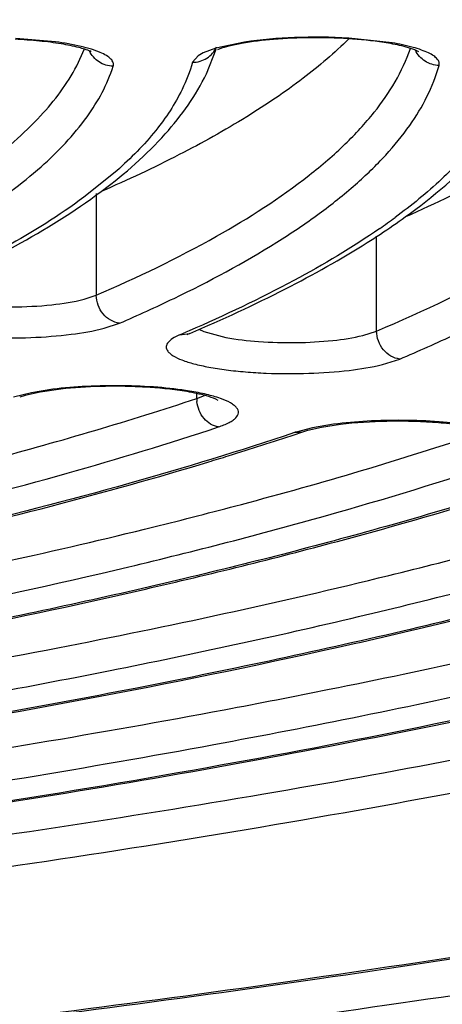
# Model space of a CAD drawing. Units: millimetres. Extents: x 72 to 14364, y -1404 to 2603.
# Drawn here: x 10814 to 10817, y 1618 to 1626 of the extents above; entities that cross this region are included whole.
import ezdxf

# ---------------------------------------------------------------- set-up
doc = ezdxf.new("R2010")
doc.units = ezdxf.units.MM
doc.header["$MEASUREMENT"] = 0
doc.layers.add('Dimensions', color=7, linetype='Continuous')
doc.styles.get("Standard").update_dxf_attribs({"font": 'helr45w.ttf'})
doc.dimstyles.get("Standard").update_dxf_attribs({"dimscale": 20, "dimtxt": 2.5, "dimasz": 0.8, "dimexe": 1, "dimexo": 1, "dimgap": 1, "dimtad": 2, "dimtih": 1, "dimtoh": 1, "dimdec": 0, "dimzin": 0, "dimdsep": 46, "dimtxsty": 'Standard', "dimblk": 'DOT', "dimcen": 2, "dimclrd": 1, "dimclre": 1, "dimclrt": 1, "dimadec": 0, "dimazin": 0, "dimtfac": 1, "dimtdec": 0, "dimtofl": 0, "dimtmove": 0, "dimatfit": 3, "dimfxl": 1, "dimtolj": 1, "dimtzin": 0, "dimarcsym": 0})

# ---------------------------------------------------------------- blocks, each defined once
blk = doc.blocks.new('_Dot')
at = {"color": 0, "linetype": 'ByBlock', "lineweight": -2}
blk.add_line((-0.5, 0), (-1, 0), dxfattribs=at)
at = {"color": 0, "linetype": 'ByBlock', "const_width": 0.5}
blk.add_lwpolyline([(-0.25, 0, 1), (0.25, 0, 1)], format="xyb", close=True, dxfattribs=at)
blk = doc.blocks.new('*D4')
at = {"layer": 'Dimensions', "color": 1, "lineweight": -2, "ltscale": 30, "transparency": 16777216}
for p, q in [((11465.5, 1890.0373), (11893.5, 1890.0373)), ((11873.5, 1874.0373), (11873.5, 1356.0378)), ((10753.321, 1340.0378), (11893.5, 1340.0378))]:
    blk.add_line(p, q, dxfattribs=at)
at = {"layer": 'Dimensions', "color": 1, "lineweight": -2, "ltscale": 30, "transparency": 16777216, "xscale": 16, "yscale": 16, "zscale": 16}
for p, rotation in [((11873.5, 1890.0373), 90), ((11873.5, 1340.0378), 270)]:
    blk.add_blockref('_Dot', p, dxfattribs=dict(at, rotation=rotation))
at = {"layer": 'Dimensions', "color": 1, "ltscale": 30, "transparency": 16777216, "insert": (11949.1973, 1608.5), "char_height": 50, "attachment_point": 5}
blk.add_mtext('\\A1;550', dxfattribs=at)

msp = doc.modelspace()

# ---------------------------------------------------------------- linework, layer by layer
at = {"color": 7, "linetype": 'Continuous'}
for p, q in [((10814.3399, 1625.6512), (10814.0335, 1625.678)), ((10815.7933, 1625.6495), (10815.5737, 1625.6027)), ((10816.9285, 1625.6435), (10816.5953, 1625.6798)), ((10814.5026, 1625.4676), (10814.5615, 1625.5982)), ((10815.4747, 1625.5657), (10815.4374, 1625.5447)), ((10815.5737, 1625.6027), (10815.4747, 1625.5657)), ((10815.5, 1625.4064), (10815.5745, 1625.5958)), ((10815.4374, 1625.5447), (10815.3937, 1625.4944)), ((10814.8116, 1624.6609), (10814.5583, 1624.4568)), ((10814.6897, 1624.5003), (10814.7013, 1624.5089)), ((10814.6535, 1624.4844), (10814.6535, 1623.7033)), ((10816.8098, 1623.4277), (10816.8098, 1624.1579)), ((10814.5596, 1623.6723), (10814.6535, 1623.7033)), ((10814.7134, 1623.4494), (10814.8323, 1623.4887)), ((10815.2944, 1623.3988), (10815.2524, 1623.3782)), ((10815.2944, 1623.3988), (10815.3726, 1623.41)), ((10815.3665, 1623.4297), (10815.3414, 1623.4189)), ((10815.3726, 1623.41), (10815.3488, 1623.3981)), ((10815.4433, 1623.4419), (10815.4808, 1623.4244)), ((10815.4808, 1623.4244), (10815.649, 1623.3789)), ((10816.7048, 1623.3943), (10816.8098, 1623.4277)), ((10816.8551, 1623.1705), (10816.9881, 1623.2129)), ((10814.1539, 1622.9541), (10814.0156, 1622.9197)), ((10814.1065, 1622.9332), (10814.0638, 1622.9204)), ((10814.2224, 1622.9588), (10814.1065, 1622.9332)), ((10814.3197, 1622.9804), (10814.1539, 1622.9541)), ((10814.3799, 1622.9815), (10814.2224, 1622.9588)), ((10815.4257, 1622.91), (10815.4257, 1622.9479)), ((10815.4257, 1622.91), (10815.4851, 1622.9339)), ((10816.2806, 1622.6653), (10816.3867, 1622.6896)), ((10816.4793, 1622.7115), (10816.3155, 1622.684)), ((10816.3867, 1622.6896), (10816.5309, 1622.7118)), ((10816.1777, 1622.6477), (10816.2414, 1622.6534)), ((10816.3155, 1622.684), (10816.191, 1622.652)), ((10816.2414, 1622.6534), (10816.2806, 1622.6653))]:
    msp.add_line(p, q, dxfattribs=at)
for centre, radius, start, end in [((10814.5141, 1625.3739), 0.2263, 63.55462, 66.01357), ((10815.7597, 1625.1397), 0.4838, 109.4229, 111.15328), ((10813.9805, 1628.3352), 5.0104, 304.71752, 306.38629), ((10813.7327, 1628.8886), 5.6461, 303.37356, 305.7392), ((10813.381, 1629.4209), 6.2841, 302.28493, 303.38196), ((10810.2211, 1634.1711), 11.6351, 293.34838, 295.61414), ((10810.1137, 1635.5952), 13.2511, 293.01467, 293.23575), ((10811.7506, 1635.5514), 13.4041, 293.00032, 295.00091), ((10815.6563, 1622.9102), 0.2305, 180.03619, 185.9648), ((10808.1454, 1646.7961), 25.464, 287.18306, 288.40168), ((10816.4509, 1621.8342), 0.8581, 107.62429, 108.5637), ((10808.8108, 1644.7694), 23.3309, 288.42242, 288.57143), ((10807.5726, 1648.6391), 27.3939, 286.86207, 287.18877), ((10800.7771, 1700.0003), 80.8602, 278.518911, 280.589492)]:
    msp.add_arc(centre, radius, start, end, dxfattribs=at)
for points, knots in [([(10794.9694, 1634.5834), (10797.5594, 1634.5651), (10802.6327, 1634.4255), (10808.8678, 1633.9864), (10813.6154, 1633.4745), (10816.9255, 1633.0276), (10820.021, 1632.5148), (10822.8738, 1631.9411), (10825.4577, 1631.3121), (10827.7497, 1630.6338), (10829.7294, 1629.9126), (10831.1624, 1629.2562), (10832.1296, 1628.7059), (10832.735, 1628.3044), (10833.2511, 1627.8967), (10833.6769, 1627.4833), (10834.0114, 1627.0644), (10834.253, 1626.6398), (10834.3998, 1626.2103), (10834.4331, 1625.919), (10834.4331, 1625.7771)], [0, 0, 0, 0, 0.185932, 0.364222, 0.448553, 0.528695, 0.603972, 0.673768, 0.737539, 0.794824, 0.845275, 0.888692, 0.907766, 0.925114, 0.940797, 0.954916, 0.967626, 0.979153, 0.989811, 1, 1, 1, 1]), ([(10840.3165, 1629.3316), (10840.6248, 1629.1428), (10841.1914, 1628.7643), (10841.9301, 1628.1482), (10842.5004, 1627.5204), (10842.8991, 1626.8802), (10843.1201, 1626.2266), (10843.1542, 1625.565), (10842.9995, 1624.9074), (10842.6637, 1624.2623), (10842.1547, 1623.6302), (10841.4762, 1623.01), (10840.6307, 1622.4012), (10839.6202, 1621.8048), (10838.4478, 1621.2225), (10837.1169, 1620.6561), (10835.6322, 1620.1075), (10833.3719, 1619.3761), (10830.1956, 1618.5341), (10825.9936, 1617.6548), (10821.3332, 1616.8874), (10816.2802, 1616.2433), (10810.9059, 1615.7322), (10803.326, 1615.2326), (10797.5359, 1615.0872), (10793.633, 1615.0872)], [0, 0, 0, 0, 0.019016, 0.035775, 0.050472, 0.063436, 0.075171, 0.086366, 0.097819, 0.110273, 0.124301, 0.14029, 0.158478, 0.179003, 0.201931, 0.22728, 0.255035, 0.285151, 0.352195, 0.427729, 0.510856, 0.600528, 0.695577, 0.794734, 1, 1, 1, 1]), ([(10793.633, 1615.0753), (10796.8663, 1615.0753), (10801.6801, 1615.1759), (10808.0198, 1615.5178), (10812.5996, 1615.8706), (10816.9975, 1616.3183), (10821.1714, 1616.8566), (10825.0818, 1617.4801), (10828.6922, 1618.183), (10831.9692, 1618.9588), (10834.4688, 1619.6802), (10836.2749, 1620.296), (10837.4878, 1620.7583), (10838.5982, 1621.2343), (10839.6041, 1621.7238), (10840.5043, 1622.2263), (10841.2976, 1622.7434), (10841.9832, 1623.2766), (10842.5598, 1623.8278), (10843.0232, 1624.4006), (10843.3674, 1624.9982), (10843.5837, 1625.6218), (10843.6331, 1626.0523), (10843.6331, 1626.2653)], [0, 0, 0, 0, 0.182645, 0.271871, 0.358618, 0.442093, 0.521556, 0.596315, 0.66574, 0.729282, 0.786489, 0.812617, 0.837056, 0.859795, 0.880842, 0.900219, 0.917996, 0.934281, 0.949213, 0.962958, 0.975767, 0.987971, 1, 1, 1, 1]), ([(10752.5328, 1626.07), (10752.5328, 1625.9028), (10752.5721, 1625.5633), (10752.7437, 1625.0695), (10753.0189, 1624.5929), (10753.3918, 1624.1328), (10753.8586, 1623.6876), (10754.4165, 1623.2548), (10755.0641, 1622.8332), (10755.8009, 1622.4222), (10756.6256, 1622.0215), (10757.8865, 1621.4817), (10759.6771, 1620.8447), (10762.0744, 1620.1532), (10764.771, 1619.5154), (10767.7425, 1618.9373), (10770.9614, 1618.4244), (10774.3975, 1617.9816), (10779.3118, 1617.4818), (10785.7441, 1617.0683), (10793.633, 1616.9032), (10801.5219, 1617.0683), (10807.9542, 1617.4818), (10812.8685, 1617.9816), (10816.3046, 1618.4244), (10819.5235, 1618.9373), (10822.495, 1619.5154), (10825.1916, 1620.1532), (10827.5888, 1620.8447), (10829.3795, 1621.4817), (10830.6404, 1622.0215), (10831.4651, 1622.4222), (10832.2018, 1622.8332), (10832.8495, 1623.2548), (10833.4074, 1623.6876), (10833.8742, 1624.1328), (10834.2471, 1624.5929), (10834.5223, 1625.0695), (10834.6939, 1625.5633), (10834.7331, 1625.9028), (10834.7331, 1626.07)], [0, 0, 0, 0, 0.005753, 0.01164, 0.017867, 0.024594, 0.031947, 0.040014, 0.048854, 0.058513, 0.06902, 0.080387, 0.10569, 0.134347, 0.166193, 0.200996, 0.238478, 0.278322, 0.320179, 0.408415, 0.5, 0.591585, 0.679821, 0.721678, 0.761522, 0.799004, 0.833807, 0.865653, 0.89431, 0.919613, 0.93098, 0.941488, 0.951146, 0.959986, 0.968053, 0.975406, 0.982133, 0.98836, 0.994247, 1, 1, 1, 1]), ([(10751.7262, 1625.7094), (10751.7313, 1625.5603), (10751.7779, 1625.2542), (10751.9505, 1624.8055), (10752.2236, 1624.3622), (10752.5952, 1623.9251), (10753.0637, 1623.4938), (10753.6283, 1623.0688), (10754.2878, 1622.6506), (10755.3377, 1622.0781), (10756.8864, 1621.3967), (10759.0189, 1620.6499), (10761.4806, 1619.9502), (10764.2483, 1619.3043), (10767.2966, 1618.7188), (10770.5964, 1618.1996), (10774.1166, 1617.7519), (10779.1466, 1617.2474), (10785.725, 1616.8319), (10793.7878, 1616.6701), (10801.8447, 1616.8446), (10808.4108, 1617.2707), (10813.4252, 1617.7834), (10816.9296, 1618.2368), (10820.2113, 1618.7613), (10823.2392, 1619.3516), (10825.9844, 1620.0018), (10828.4217, 1620.7053), (10830.5283, 1621.4554), (10832.0542, 1622.1395), (10833.0849, 1622.714), (10833.73, 1623.1333), (10834.2801, 1623.5593), (10834.7339, 1623.9914), (10835.0905, 1624.4294), (10835.3482, 1624.8737), (10835.5049, 1625.3233), (10835.5404, 1625.6285), (10835.5404, 1625.7771)], [0, 0, 0, 0, 0.005056, 0.010387, 0.016191, 0.022616, 0.029771, 0.037728, 0.046533, 0.056213, 0.07823, 0.103776, 0.132734, 0.164912, 0.200064, 0.2379, 0.278097, 0.320301, 0.409199, 0.50139, 0.593516, 0.682223, 0.724287, 0.764316, 0.801958, 0.836892, 0.868832, 0.897536, 0.922816, 0.944561, 0.954106, 0.96278, 0.970612, 0.97765, 0.983972, 0.989691, 0.994966, 1, 1, 1, 1]), ([(10834.4329, 1625.7387), (10834.4299, 1625.5936), (10834.389, 1625.2956), (10834.2272, 1624.8579), (10833.967, 1624.4256), (10833.6106, 1623.9992), (10833.1596, 1623.5786), (10832.6148, 1623.1641), (10831.9773, 1622.7561), (10830.961, 1622.1974), (10829.4596, 1621.5324), (10827.39, 1620.8036), (10824.999, 1620.1204), (10822.3087, 1619.4896), (10819.3441, 1618.9177), (10816.1335, 1618.4102), (10812.7072, 1617.9723), (10807.8093, 1617.4785), (10801.4013, 1617.071), (10793.5452, 1616.9107), (10785.6924, 1617.0782), (10779.2914, 1617.4917), (10774.4024, 1617.9902), (10770.985, 1618.4313), (10767.7847, 1618.9417), (10764.8318, 1619.5165), (10762.1542, 1620.1497), (10759.7772, 1620.8351), (10758.0046, 1621.465), (10756.7597, 1621.9973), (10755.949, 1622.3906), (10755.2283, 1622.7921), (10754.599, 1623.2007), (10754.0625, 1623.6158), (10753.6198, 1624.0369), (10753.2719, 1624.4637), (10753.0204, 1624.8966), (10752.8676, 1625.3348), (10752.8329, 1625.6323), (10752.8329, 1625.7771)], [0, 0, 0, 0, 0.00505, 0.010361, 0.016134, 0.022522, 0.029636, 0.03755, 0.046312, 0.055949, 0.077883, 0.103355, 0.132248, 0.164371, 0.19948, 0.237285, 0.277462, 0.319657, 0.408568, 0.500806, 0.593007, 0.681806, 0.723919, 0.763998, 0.80169, 0.836672, 0.868656, 0.897401, 0.922717, 0.934054, 0.9445, 0.954057, 0.962743, 0.970584, 0.97763, 0.983958, 0.989683, 0.994962, 1, 1, 1, 1]), ([(10814.0285, 1625.6733), (10814.0912, 1625.6703), (10814.2099, 1625.6619), (10814.3735, 1625.6413), (10814.5037, 1625.6148), (10814.5778, 1625.5932), (10814.6061, 1625.5806)], [0, 0, 0, 0, 0.32097, 0.607609, 0.84179, 1, 1, 1, 1]), ([(10814.7832, 1625.4633), (10814.786, 1625.4721), (10814.7858, 1625.4936), (10814.765, 1625.5226), (10814.7292, 1625.5486), (10814.6782, 1625.5733), (10814.6124, 1625.5965), (10814.4988, 1625.6265), (10814.4058, 1625.6423), (10814.3399, 1625.6512)], [0, 0, 0, 0, 0.053966, 0.117133, 0.20163, 0.311835, 0.448341, 0.610145, 1, 1, 1, 1]), ([(10816.5958, 1625.6745), (10816.4864, 1625.5659), (10816.234, 1625.3516), (10815.7952, 1625.0561), (10815.2739, 1624.767), (10814.8934, 1624.589), (10814.6904, 1624.5005)], [0, 0, 0, 0, 0.205676, 0.440082, 0.704717, 1, 1, 1, 1]), ([(10816.5904, 1625.675), (10816.4943, 1625.6809), (10816.303, 1625.6855), (10816.0293, 1625.6737), (10815.8195, 1625.6492), (10815.6804, 1625.6207), (10815.6232, 1625.6046), (10815.5988, 1625.596)], [0, 0, 0, 0, 0.28917, 0.573801, 0.822041, 0.922275, 1, 1, 1, 1]), ([(10816.5953, 1625.6798), (10816.4566, 1625.6881), (10816.1884, 1625.6905), (10815.9208, 1625.669), (10815.7933, 1625.6495)], [0, 0, 0, 0, 0.518659, 1, 1, 1, 1]), ([(10817.1348, 1625.5742), (10817.0941, 1625.5963), (10817.0035, 1625.6216), (10816.8674, 1625.6475), (10816.7291, 1625.6649), (10816.6367, 1625.6721), (10816.5904, 1625.675)], [0, 0, 0, 0, 0.249572, 0.499725, 0.749816, 1, 1, 1, 1]), ([(10817.2903, 1625.4697), (10817.2925, 1625.4777), (10817.2923, 1625.4964), (10817.2758, 1625.5224), (10817.2469, 1625.5461), (10817.2056, 1625.5687), (10817.1521, 1625.5902), (10817.0593, 1625.6186), (10816.9829, 1625.6342), (10816.9285, 1625.6435)], [0, 0, 0, 0, 0.057813, 0.123834, 0.209188, 0.318653, 0.453338, 0.612905, 1, 1, 1, 1]), ([(10819.1497, 1625.6759), (10819.0346, 1625.5487), (10818.7624, 1625.2976), (10818.2785, 1624.9527), (10817.6937, 1624.6155), (10817.2634, 1624.4087), (10817.0327, 1624.3058)], [0, 0, 0, 0, 0.202803, 0.435915, 0.701411, 1, 1, 1, 1]), ([(10814.7832, 1625.4633), (10814.7452, 1625.4638), (10814.6682, 1625.487), (10814.6159, 1625.5482), (10814.6005, 1625.5827)], [0, 0, 0, 0, 0.501954, 1, 1, 1, 1]), ([(10814.6535, 1623.7033), (10814.9681, 1623.8393), (10815.5352, 1624.1115), (10816.1708, 1624.5159), (10816.5643, 1624.8534), (10816.8504, 1625.1613), (10817.0094, 1625.4225), (10817.07, 1625.6008)], [0, 0, 0, 0, 0.327014, 0.599101, 0.715655, 0.820354, 1, 1, 1, 1]), ([(10815.3937, 1625.4944), (10815.4321, 1625.4939), (10815.5106, 1625.5154), (10815.5633, 1625.5777), (10815.5782, 1625.6125)], [0, 0, 0, 0, 0.503627, 1, 1, 1, 1]), ([(10816.8098, 1623.4277), (10817.1752, 1623.5829), (10817.6917, 1623.8269), (10818.3149, 1624.1996), (10818.6975, 1624.4707), (10819.017, 1624.7463), (10819.3401, 1625.0995), (10819.5154, 1625.4009), (10819.5775, 1625.6055)], [0, 0, 0, 0, 0.329649, 0.473071, 0.602495, 0.718609, 0.82249, 1, 1, 1, 1]), ([(10817.2903, 1625.4697), (10817.2526, 1625.4702), (10817.1764, 1625.4928), (10817.1241, 1625.5528), (10817.1085, 1625.5868)], [0, 0, 0, 0, 0.502076, 1, 1, 1, 1]), ([(10815.3937, 1625.4944), (10815.3736, 1625.4221), (10815.3006, 1625.2352), (10815.1087, 1624.9474), (10814.9191, 1624.7561), (10814.8116, 1624.6609)], [0, 0, 0, 0, 0.218742, 0.581336, 1, 1, 1, 1]), ([(10817.8986, 1625.4977), (10817.8727, 1625.3928), (10817.7883, 1625.1783), (10817.5848, 1624.8746), (10817.3022, 1624.5761), (10817.0768, 1624.393), (10816.9528, 1624.3016)], [0, 0, 0, 0, 0.208771, 0.440358, 0.702415, 1, 1, 1, 1]), ([(10812.4965, 1623.9793), (10812.742, 1624.0877), (10813.1896, 1624.305), (10813.7746, 1624.6698), (10814.2162, 1625.0452), (10814.4298, 1625.3273), (10814.5026, 1625.4676)], [0, 0, 0, 0, 0.317399, 0.587604, 0.81304, 1, 1, 1, 1]), ([(10813.073, 1623.9506), (10813.2958, 1624.0612), (10813.6107, 1624.2341), (10813.9894, 1624.4933), (10814.2887, 1624.7339), (10814.5821, 1625.0383), (10814.739, 1625.3243), (10814.7832, 1625.4633)], [0, 0, 0, 0, 0.319612, 0.46043, 0.589077, 0.812603, 1, 1, 1, 1]), ([(10815.2511, 1623.6794), (10815.5214, 1623.8093), (10815.9031, 1624.0127), (10816.3606, 1624.3199), (10816.6422, 1624.543), (10816.8773, 1624.7693), (10817.1168, 1625.0607), (10817.2444, 1625.305), (10817.2903, 1625.4697)], [0, 0, 0, 0, 0.323287, 0.464861, 0.593556, 0.710132, 0.815699, 1, 1, 1, 1]), ([(10814.7013, 1624.5089), (10814.8747, 1624.6388), (10815.1811, 1624.9046), (10815.4199, 1625.2378), (10815.5, 1625.4064)], [0, 0, 0, 0, 0.53708, 1, 1, 1, 1]), ([(10817.0306, 1624.3058), (10817.2446, 1624.4601), (10817.6203, 1624.7749), (10817.9096, 1625.1787), (10818.0013, 1625.3824)], [0, 0, 0, 0, 0.541591, 1, 1, 1, 1]), ([(10814.5583, 1624.4568), (10814.3672, 1624.3156), (10813.9268, 1624.042), (10813.4611, 1623.8164), (10813.2056, 1623.7039)], [0, 0, 0, 0, 0.459889, 1, 1, 1, 1]), ([(10813.2121, 1623.6839), (10813.4908, 1623.8042), (10814, 1624.0475), (10814.481, 1624.3451), (10814.6897, 1624.5003)], [0, 0, 0, 0, 0.538539, 1, 1, 1, 1]), ([(10816.8341, 1624.2167), (10816.6227, 1624.0701), (10816.1436, 1623.7856), (10815.6405, 1623.548), (10815.3665, 1623.4297)], [0, 0, 0, 0, 0.462971, 1, 1, 1, 1]), ([(10815.3726, 1623.41), (10815.6217, 1623.5158), (10816.0867, 1623.7298), (10816.5339, 1623.9796), (10816.7375, 1624.1083)], [0, 0, 0, 0, 0.529113, 1, 1, 1, 1]), ([(10813.4337, 1623.6654), (10813.5189, 1623.6456), (10813.7091, 1623.6204), (10814.0027, 1623.6093), (10814.2928, 1623.6237), (10814.4782, 1623.6511), (10814.5596, 1623.6723)], [0, 0, 0, 0, 0.231492, 0.506029, 0.777343, 1, 1, 1, 1]), ([(10814.8323, 1623.4887), (10814.8085, 1623.4913), (10814.7603, 1623.5076), (10814.6826, 1623.5733), (10814.6535, 1623.6523), (10814.6535, 1623.7033)], [0, 0, 0, 0, 0.239417, 0.491173, 1, 1, 1, 1]), ([(10813.0912, 1623.6514), (10813.0751, 1623.6419), (10813.0486, 1623.6244), (10813.0263, 1623.5812), (10813.0426, 1623.5472), (10813.0654, 1623.5261), (10813.1023, 1623.5013), (10813.166, 1623.4738), (10813.2609, 1623.4455), (10813.3776, 1623.421), (10813.5126, 1623.401), (10813.6619, 1623.3862), (10813.8759, 1623.3742), (10814.144, 1623.3743), (10814.4431, 1623.3967), (10814.6306, 1623.4278), (10814.7134, 1623.4494)], [0, 0, 0, 0, 0.030372, 0.051499, 0.072446, 0.086093, 0.102567, 0.144652, 0.19898, 0.264481, 0.339536, 0.422057, 0.509713, 0.690146, 0.860007, 1, 1, 1, 1]), ([(10815.2524, 1623.3782), (10815.2361, 1623.3689), (10815.2092, 1623.3514), (10815.1889, 1623.3157), (10815.193, 1623.2895), (10815.2037, 1623.2712), (10815.2212, 1623.2538), (10815.2564, 1623.2292), (10815.318, 1623.2016), (10815.4104, 1623.1732), (10815.5245, 1623.1485), (10815.657, 1623.1282), (10815.8039, 1623.113), (10816.0157, 1623.1001), (10816.2824, 1623.0991), (10816.582, 1623.1199), (10816.7709, 1623.1498), (10816.8551, 1623.1705)], [0, 0, 0, 0, 0.030929, 0.052398, 0.062284, 0.073369, 0.086676, 0.102742, 0.143908, 0.197281, 0.26187, 0.336124, 0.418014, 0.505269, 0.685773, 0.857095, 1, 1, 1, 1]), ([(10815.649, 1623.3789), (10815.7326, 1623.3632), (10815.9135, 1623.3429), (10816.1892, 1623.3356), (10816.4578, 1623.3503), (10816.6289, 1623.3756), (10816.7048, 1623.3943)], [0, 0, 0, 0, 0.240334, 0.513059, 0.778919, 1, 1, 1, 1]), ([(10816.9881, 1623.2129), (10816.9643, 1623.2155), (10816.9163, 1623.2319), (10816.8388, 1623.2977), (10816.8098, 1623.3767), (10816.8098, 1623.4277)], [0, 0, 0, 0, 0.239, 0.490664, 1, 1, 1, 1]), ([(10815.3707, 1622.9666), (10815.29, 1622.9798), (10815.1182, 1622.9991), (10814.8534, 1623.0107), (10814.5838, 1623.0059), (10814.4055, 1622.9912), (10814.3197, 1622.9804)], [0, 0, 0, 0, 0.232874, 0.491214, 0.753979, 1, 1, 1, 1]), ([(10815.5896, 1622.8953), (10815.5449, 1622.9194), (10815.4449, 1622.9459), (10815.2951, 1622.9728), (10815.143, 1622.9899), (10814.9396, 1623.0032), (10814.6847, 1623.0058), (10814.4811, 1622.9928), (10814.3799, 1622.9815)], [0, 0, 0, 0, 0.124752, 0.249784, 0.37481, 0.499895, 0.749963, 1, 1, 1, 1]), ([(10815.5934, 1622.6912), (10815.6216, 1622.7005), (10815.6605, 1622.7154), (10815.7046, 1622.7415), (10815.7321, 1622.7636), (10815.7498, 1622.792), (10815.7451, 1622.8207), (10815.7327, 1622.8403), (10815.7125, 1622.859), (10815.6717, 1622.8854), (10815.6006, 1622.9145), (10815.4947, 1622.944), (10815.4147, 1622.9594), (10815.3707, 1622.9666)], [0, 0, 0, 0, 0.142298, 0.198193, 0.244157, 0.31232, 0.343295, 0.378575, 0.421622, 0.474189, 0.610231, 0.786853, 1, 1, 1, 1]), ([(10813.2813, 1622.2951), (10813.4725, 1622.3427), (10814.1927, 1622.5284), (10814.9069, 1622.7378), (10815.4257, 1622.91)], [0, 0, 0, 0, 0.265014, 1, 1, 1, 1]), ([(10815.5934, 1622.6912), (10815.5509, 1622.6971), (10815.4673, 1622.7503), (10815.4319, 1622.8393), (10815.427, 1622.8862)], [0, 0, 0, 0, 0.475884, 1, 1, 1, 1]), ([(10810.2242, 1621.398), (10811.2015, 1621.5707), (10812.6105, 1621.8553), (10814.3944, 1622.3167), (10815.2081, 1622.5633), (10815.5934, 1622.6912)], [0, 0, 0, 0, 0.538699, 0.779629, 1, 1, 1, 1]), ([(10817.538, 1622.7023), (10817.4559, 1622.7153), (10817.2818, 1622.734), (10817.0142, 1622.7446), (10816.7433, 1622.7385), (10816.5648, 1622.7229), (10816.4793, 1622.7115)], [0, 0, 0, 0, 0.234872, 0.494114, 0.756296, 1, 1, 1, 1]), ([(10816.5309, 1622.7118), (10816.6495, 1622.7264), (10816.8324, 1622.7377), (10817.0769, 1622.7374), (10817.2588, 1622.7289), (10817.4266, 1622.7128), (10817.5711, 1622.6907), (10817.6805, 1622.6646), (10817.7405, 1622.6446), (10817.7614, 1622.6333)], [0, 0, 0, 0, 0.288685, 0.441414, 0.5903, 0.728316, 0.84842, 0.942765, 1, 1, 1, 1]), ([(10816.1777, 1622.6477), (10815.7567, 1622.5062), (10814.8639, 1622.2344), (10812.8947, 1621.7285), (10811.3345, 1621.4213), (10810.2503, 1621.2363)], [0, 0, 0, 0, 0.218475, 0.458885, 1, 1, 1, 1]), ([(10815.0958, 1621.9229), (10815.3208, 1621.9785), (10816.1648, 1622.1949), (10817.0016, 1622.4408), (10817.6077, 1622.6445)], [0, 0, 0, 0, 0.266073, 1, 1, 1, 1]), ([(10810.2511, 1621.2288), (10811.1984, 1621.39), (10812.9678, 1621.732), (10814.7145, 1622.1791), (10815.5188, 1622.4229)], [0, 0, 0, 0, 0.533455, 1, 1, 1, 1]), ([(10811.4535, 1620.9186), (10812.6098, 1621.1164), (10814.2738, 1621.4446), (10816.3742, 1621.9847), (10817.3268, 1622.2749), (10817.776, 1622.4258)], [0, 0, 0, 0, 0.541016, 0.781447, 1, 1, 1, 1]), ([(10818.3543, 1622.3806), (10817.8835, 1622.2208), (10816.8827, 1621.914), (10815.2908, 1621.5041), (10813.5426, 1621.1244), (10812.323, 1620.9009), (10811.6896, 1620.7939)], [0, 0, 0, 0, 0.217541, 0.457678, 0.718973, 1, 1, 1, 1]), ([(10816.9045, 1621.5495), (10817.4125, 1621.6741), (10818.3803, 1621.9294), (10819.3366, 1622.2254), (10819.7887, 1622.3788)], [0, 0, 0, 0, 0.522829, 1, 1, 1, 1]), ([(10811.7154, 1620.7907), (10812.8265, 1620.9783), (10814.4322, 1621.2886), (10816.4722, 1621.7919), (10817.4084, 1622.0618), (10817.8536, 1622.2019)], [0, 0, 0, 0, 0.536399, 0.777851, 1, 1, 1, 1]), ([(10812.691, 1620.4423), (10813.3827, 1620.5575), (10814.7139, 1620.7985), (10816.6211, 1621.2091), (10818.3558, 1621.6533), (10819.4453, 1621.9865), (10819.9574, 1622.1604)], [0, 0, 0, 0, 0.281441, 0.542916, 0.782932, 1, 1, 1, 1]), ([(10820.5309, 1622.1138), (10819.9843, 1621.9266), (10818.8176, 1621.5687), (10816.955, 1621.0947), (10814.8994, 1620.6585), (10813.4625, 1620.4045), (10812.7151, 1620.2834)], [0, 0, 0, 0, 0.215692, 0.455327, 0.717341, 1, 1, 1, 1]), ([(10810.295, 1620.979), (10811.1395, 1621.1104), (10812.7472, 1621.3892), (10814.3419, 1621.7365), (10815.0958, 1621.9229)], [0, 0, 0, 0, 0.523924, 1, 1, 1, 1]), ([(10812.716, 1620.2763), (10814.0293, 1620.4885), (10815.924, 1620.8424), (10818.3252, 1621.4258), (10819.4216, 1621.7406), (10819.9411, 1621.9047)], [0, 0, 0, 0, 0.538466, 0.779476, 1, 1, 1, 1]), ([(10812.7331, 1619.3823), (10813.8052, 1619.5272), (10815.863, 1619.8378), (10818.7981, 1620.3916), (10821.4356, 1621.0096), (10823.0776, 1621.489), (10823.8401, 1621.743)], [0, 0, 0, 0, 0.285458, 0.549004, 0.787927, 1, 1, 1, 1]), ([(10811.5244, 1620.5052), (10812.4713, 1620.6497), (10814.273, 1620.9571), (10816.0601, 1621.3423), (10816.9045, 1621.5495)], [0, 0, 0, 0, 0.52422, 1, 1, 1, 1]), ([(10815.5576, 1620.25), (10816.3169, 1620.3905), (10817.7685, 1620.6831), (10819.2077, 1621.0318), (10819.8917, 1621.2154)], [0, 0, 0, 0, 0.521661, 1, 1, 1, 1]), ([(10815.6368, 1620.5172), (10815.9063, 1620.5679), (10816.9379, 1620.7682), (10817.9647, 1620.9935), (10818.7192, 1621.1776)], [0, 0, 0, 0, 0.260905, 1, 1, 1, 1]), ([(10818.7792, 1620.7394), (10817.6949, 1620.4869), (10815.3952, 1620.0245), (10813.0775, 1619.667), (10811.8574, 1619.5018)], [0, 0, 0, 0, 0.474843, 1, 1, 1, 1]), ([(10812.941, 1619.6479), (10813.9904, 1619.8019), (10815.9931, 1620.1305), (10817.9808, 1620.5416), (10818.9234, 1620.7629)], [0, 0, 0, 0, 0.522793, 1, 1, 1, 1]), ([(10812.8393, 1619.1504), (10814.0135, 1619.3091), (10816.2571, 1619.6508), (10818.4853, 1620.0834), (10819.5436, 1620.3176)], [0, 0, 0, 0, 0.522257, 1, 1, 1, 1]), ([(10811.6096, 1619.6212), (10811.9518, 1619.6678), (10813.2713, 1619.8547), (10814.5867, 1620.0704), (10815.5576, 1620.25)], [0, 0, 0, 0, 0.259153, 1, 1, 1, 1])]:
    msp.add_open_spline(points, degree=3, knots=knots, dxfattribs=at)

# ---------------------------------------------------------------- dimensions: what is measured, and where the dimension line sits
at = {"layer": 'Dimensions', "ltscale": 30}
dim = msp.add_linear_dim(base=(11873.5, 1340.0378), p1=(11445.5, 1890.0373), p2=(10733.321, 1340.0378), angle=90, dimstyle='Standard', dxfattribs=at)
dim.commit()
dim.dimension.update_dxf_attribs({"geometry": '*D4', "text_midpoint": (11873.5, 1608.5), "dimtype": 160})

doc.saveas('drawing.dxf')
